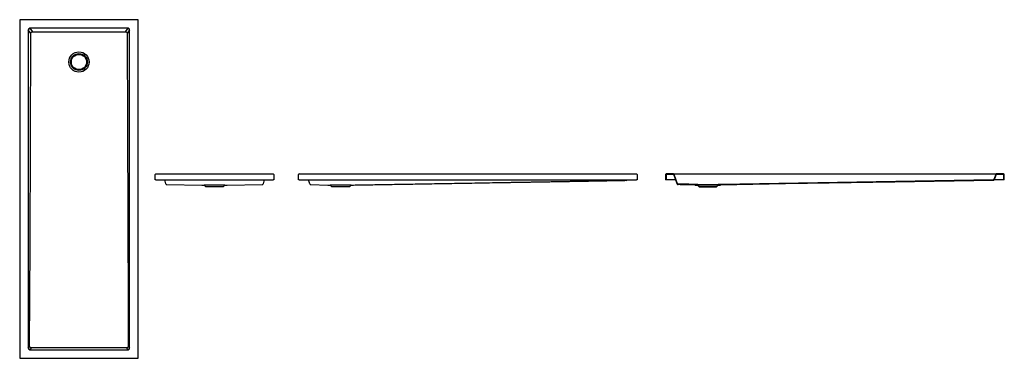
# Model space of a CAD drawing. Units: millimetres. Extents: x 4073.89 to 4079.7, y 2396.88 to 2398.88.
import ezdxf

# ---------------------------------------------------------------- set-up
doc = ezdxf.new("R2010")
doc.units = ezdxf.units.MM
doc.layers.add('SANINDUSA', color=3, linetype='Continuous')

msp = doc.modelspace()

# ---------------------------------------------------------------- linework, layer by layer
at = {"layer": 'SANINDUSA'}
for p, q in [((4073.8888, 2398.8768), (4073.8888, 2396.8848)), ((4074.5848, 2398.8808), (4073.8928, 2398.8808)), ((4074.5888, 2396.8848), (4074.5888, 2398.8768)), ((4073.9396, 2398.82), (4073.9396, 2396.9416)), ((4073.9543, 2398.8001), (4073.9396, 2398.82)), ((4074.5287, 2398.8298), (4073.949, 2398.8298)), ((4073.949, 2398.8298), (4073.9638, 2398.8097)), ((4074.5138, 2398.8097), (4074.5287, 2398.8298)), ((4074.538, 2398.82), (4074.5234, 2398.8001)), ((4074.538, 2396.9416), (4074.538, 2398.82)), ((4074.6933, 2397.9698), (4075.3845, 2397.9698)), ((4075.5385, 2397.9698), (4077.5297, 2397.9698)), ((4077.7494, 2397.9698), (4077.7067, 2397.9698)), ((4077.7494, 2397.9698), (4077.763, 2397.9698)), ((4077.763, 2397.9698), (4079.6414, 2397.9698)), ((4079.6414, 2397.9698), (4079.655, 2397.9698)), ((4079.6978, 2397.9698), (4079.655, 2397.9698)), ((4074.6889, 2397.9348), (4074.6893, 2397.9659)), ((4074.6929, 2397.9348), (4074.6889, 2397.9348)), ((4074.6929, 2397.9348), (4075.3849, 2397.9348)), ((4074.7513, 2397.9112), (4074.745, 2397.9348)), ((4075.3328, 2397.9348), (4075.3265, 2397.9112)), ((4075.3889, 2397.9348), (4075.3849, 2397.9348)), ((4075.3885, 2397.9659), (4075.3889, 2397.9348)), ((4075.5341, 2397.9348), (4075.5345, 2397.9659)), ((4075.5381, 2397.9348), (4075.5341, 2397.9348)), ((4075.5381, 2397.9348), (4077.5301, 2397.9348)), ((4075.6023, 2397.9106), (4075.5934, 2397.9348)), ((4075.6023, 2397.9106), (4075.6023, 2397.9106)), ((4077.4148, 2397.9309), (4077.4627, 2397.9315)), ((4077.5341, 2397.9348), (4077.5301, 2397.9348)), ((4077.5337, 2397.9659), (4077.5341, 2397.9348)), ((4077.7027, 2397.9659), (4077.7022, 2397.9348)), ((4077.7054, 2397.9348), (4077.7022, 2397.9348)), ((4077.7059, 2397.9657), (4077.7054, 2397.9348)), ((4077.7064, 2397.9348), (4077.7054, 2397.9348)), ((4077.7616, 2397.9348), (4077.7064, 2397.9348)), ((4077.7493, 2397.9666), (4077.7069, 2397.9666)), ((4077.7704, 2397.9105), (4077.7502, 2397.966)), ((4077.7734, 2397.9118), (4077.7532, 2397.9672)), ((4079.6374, 2397.9348), (4078.0273, 2397.9076)), ((4079.6513, 2397.9672), (4079.6402, 2397.9368)), ((4079.698, 2397.9348), (4079.6428, 2397.9348)), ((4079.6542, 2397.966), (4079.6431, 2397.9356)), ((4079.6976, 2397.9666), (4079.6552, 2397.9666)), ((4079.699, 2397.9348), (4079.698, 2397.9348)), ((4079.699, 2397.9348), (4079.6986, 2397.9657)), ((4079.7022, 2397.9348), (4079.699, 2397.9348)), ((4079.7022, 2397.9348), (4079.7018, 2397.9659)), ((4074.7571, 2397.9068), (4074.9638, 2397.9044)), ((4074.9638, 2397.9044), (4074.9774, 2397.9039)), ((4074.9774, 2397.9039), (4074.9875, 2397.8929)), ((4075.1003, 2397.9039), (4074.9774, 2397.9039)), ((4075.0903, 2397.8929), (4074.9875, 2397.8929)), ((4075.0903, 2397.8929), (4075.1003, 2397.9039)), ((4075.1003, 2397.9039), (4075.114, 2397.9044)), ((4075.114, 2397.9044), (4075.3207, 2397.9068)), ((4075.608, 2397.9067), (4075.7091, 2397.9044)), ((4075.7091, 2397.9044), (4075.7226, 2397.9039)), ((4075.7226, 2397.9039), (4075.7327, 2397.8929)), ((4075.8456, 2397.9039), (4075.7226, 2397.9039)), ((4075.8355, 2397.8929), (4075.7327, 2397.8929)), ((4075.8355, 2397.8929), (4075.8456, 2397.9039)), ((4075.8456, 2397.9039), (4075.8591, 2397.9044)), ((4077.8771, 2397.9044), (4077.8908, 2397.9039)), ((4077.8922, 2397.9071), (4077.8772, 2397.9076)), ((4077.8908, 2397.9039), (4077.9008, 2397.8929)), ((4077.8922, 2397.9071), (4078.0122, 2397.9071)), ((4077.9022, 2397.8961), (4077.8922, 2397.9071)), ((4077.9008, 2397.8929), (4077.9072, 2397.8929)), ((4077.9072, 2397.8961), (4077.9022, 2397.8961)), ((4077.9072, 2397.8961), (4077.9072, 2397.8929)), ((4077.9972, 2397.8961), (4077.9072, 2397.8961)), ((4077.9072, 2397.8929), (4077.9972, 2397.8929)), ((4077.9972, 2397.8929), (4077.9972, 2397.8961)), ((4078.0022, 2397.8961), (4077.9972, 2397.8961)), ((4077.9972, 2397.8929), (4078.0036, 2397.8929)), ((4078.0122, 2397.9071), (4078.0022, 2397.8961)), ((4078.0036, 2397.8929), (4078.0137, 2397.9039)), ((4078.0272, 2397.9076), (4078.0122, 2397.9071)), ((4078.0137, 2397.9039), (4078.0273, 2397.9044)), ((4073.9396, 2396.9416), (4073.9476, 2396.9525)), ((4073.9571, 2396.9428), (4073.949, 2396.9318)), ((4073.949, 2396.9318), (4074.5287, 2396.9318)), ((4074.5287, 2396.9318), (4074.5205, 2396.9428)), ((4074.53, 2396.9525), (4074.538, 2396.9416)), ((4073.8928, 2396.8808), (4074.5848, 2396.8808))]:
    msp.add_line(p, q, dxfattribs=at)
at = {"layer": 'SANINDUSA', "flags": 128}
for points in [[(4073.9476, 2396.9525), (4073.9498, 2397.5464), (4073.952, 2398.1733), (4073.9543, 2398.8001)], [(4079.6376, 2397.9316), (4079.0549, 2397.9218), (4078.4099, 2397.9109), (4078.0273, 2397.9044)], [(4074.5205, 2396.9428), (4074.372, 2396.9428), (4074.2235, 2396.9428), (4073.9571, 2396.9428)]]:
    msp.add_lwpolyline(points, dxfattribs=at)
at = {"layer": 'SANINDUSA'}
for radius in [0.06, 0.05, 0.045]:
    msp.add_circle((4074.2388, 2398.6308), radius, dxfattribs=at)
for centre, radius, start, end in [((4074.6933, 2397.9658), 0.004, 90, 179.2), ((4075.3845, 2397.9658), 0.004, 0.8, 90), ((4075.5385, 2397.9658), 0.004, 90, 179.2), ((4077.5297, 2397.9658), 0.004, 0.8, 90), ((4077.7067, 2397.9658), 0.004, 90, 179.2), ((4077.7494, 2397.9658), 0.004, 20, 90), ((4079.655, 2397.9658), 0.004, 90, 160), ((4079.6978, 2397.9658), 0.004, 0.8, 90), ((4074.7571, 2397.9128), 0.006, 195.00174, 269.93444), ((4075.3207, 2397.9128), 0.006, 270.06588, 344.99826), ((4075.6079, 2397.9127), 0.006, 200, 270.69702), ((4077.4694, 2397.9376), 0.006, 270.77934, 332.46854), ((4077.7069, 2397.9656), 0.001, 90, 179.2), ((4077.7493, 2397.9656), 0.001, 20, 90), ((4079.6374, 2397.9378), 0.003, 270.96848, 340), ((4079.6375, 2397.9376), 0.006, 270.96848, 340), ((4079.6552, 2397.9656), 0.001, 90, 160), ((4079.6976, 2397.9656), 0.001, 0.8, 90)]:
    msp.add_arc(centre, radius, start, end, dxfattribs=at)
for centre, major_axis, ratio, start_param, end_param in [((4073.8928, 2398.8768), (0.00283, -0.00283), 0.999805, 2.356292, 3.926893), ((4074.5848, 2398.8768), (-0.00283, -0.00283), 0.999805, 2.356292, 3.926893), ((4073.9502, 2398.8187), (-0.00695, 0.00944), 0.853352, 5.692293, 7.174452), ((4074.5274, 2398.8187), (0.00695, 0.00944), 0.853352, 5.391918, 6.874077), ((4073.9502, 2396.9429), (0.00695, 0.00944), 0.853352, 2.250326, 3.732485), ((4074.5274, 2396.9429), (-0.00695, 0.00944), 0.853352, 2.550701, 4.03286), ((4073.8928, 2396.8848), (0.00283, 0.00283), 0.999805, 2.356292, 3.926893), ((4074.5848, 2396.8848), (-0.00283, 0.00283), 0.999805, 2.356292, 3.926893)]:
    msp.add_ellipse(centre, major_axis=major_axis, ratio=ratio, start_param=start_param, end_param=end_param, dxfattribs=at)
for points, knots in [([(4073.9543, 2398.8001), (4073.9543, 2398.8007), (4073.9544, 2398.8013), (4073.9546, 2398.8023), (4073.9546, 2398.8026), (4073.9548, 2398.8032), (4073.955, 2398.8037), (4073.9553, 2398.8043), (4073.9556, 2398.8048), (4073.9558, 2398.8051), (4073.9563, 2398.8059), (4073.9567, 2398.8064), (4073.9573, 2398.807), (4073.9576, 2398.8072), (4073.958, 2398.8076), (4073.9583, 2398.8078), (4073.9591, 2398.8084), (4073.9596, 2398.8087), (4073.9605, 2398.809), (4073.9608, 2398.8091), (4073.9614, 2398.8093), (4073.9617, 2398.8094), (4073.9626, 2398.8096), (4073.9632, 2398.8097), (4073.9638, 2398.8097)], [0, 0, 0, 0, 0.125, 0.125, 0.1875, 0.1875, 0.25, 0.3125, 0.3125, 0.375, 0.375, 0.5, 0.5, 0.5625, 0.5625, 0.625, 0.625, 0.75, 0.75, 0.8125, 0.8125, 0.875, 0.875, 1, 1, 1, 1]), ([(4073.9638, 2398.8097), (4074.0096, 2398.8097), (4074.0555, 2398.8097), (4074.1472, 2398.8097), (4074.193, 2398.8097), (4074.2847, 2398.8097), (4074.3305, 2398.8097), (4074.4222, 2398.8097), (4074.468, 2398.8097), (4074.5138, 2398.8097)], [0, 0, 0, 0, 0.25, 0.25, 0.5, 0.5, 0.75, 0.75, 1, 1, 1, 1]), ([(4074.5138, 2398.8097), (4074.5145, 2398.8097), (4074.5151, 2398.8096), (4074.5163, 2398.8093), (4074.5169, 2398.8091), (4074.5178, 2398.8088), (4074.518, 2398.8086), (4074.5186, 2398.8083), (4074.5189, 2398.8082), (4074.5196, 2398.8076), (4074.5201, 2398.8073), (4074.5208, 2398.8066), (4074.521, 2398.8064), (4074.5214, 2398.8059), (4074.5216, 2398.8056), (4074.5221, 2398.8048), (4074.5224, 2398.8043), (4074.5227, 2398.8034), (4074.5228, 2398.8031), (4074.523, 2398.8026), (4074.5231, 2398.8023), (4074.5233, 2398.8013), (4074.5234, 2398.8007), (4074.5234, 2398.8001)], [0, 0, 0, 0, 0.125, 0.125, 0.25, 0.25, 0.3125, 0.3125, 0.375, 0.375, 0.5, 0.5, 0.5625, 0.5625, 0.625, 0.625, 0.75, 0.75, 0.8125, 0.8125, 0.875, 0.875, 1, 1, 1, 1]), ([(4074.5234, 2398.8001), (4074.5236, 2398.7231), (4074.5239, 2398.6461), (4074.5245, 2398.4922), (4074.5247, 2398.4152), (4074.5256, 2398.1842), (4074.5261, 2398.0303), (4074.5278, 2397.5683), (4074.5289, 2397.2604), (4074.53, 2396.9525)], [0, 0, 0, 0, 0.125, 0.125, 0.25, 0.25, 0.5, 0.5, 1, 1, 1, 1]), ([(4075.8592, 2397.9044), (4075.8732, 2397.9046), (4075.9032, 2397.9051), (4075.9496, 2397.9059), (4075.9986, 2397.9067), (4076.0492, 2397.9076), (4076.1014, 2397.9085), (4076.1552, 2397.9094), (4076.21, 2397.9103), (4076.266, 2397.9113), (4076.3229, 2397.9122), (4076.381, 2397.9132), (4076.4424, 2397.9142), (4076.5072, 2397.9153), (4076.5756, 2397.9165), (4076.6452, 2397.9177), (4076.7006, 2397.9186), (4076.7412, 2397.9193), (4076.7666, 2397.9197), (4076.7922, 2397.9202), (4076.8178, 2397.9206), (4076.8431, 2397.921), (4076.8681, 2397.9214), (4076.8929, 2397.9219), (4076.9175, 2397.9223), (4076.9433, 2397.9227), (4076.9702, 2397.9232), (4076.9982, 2397.9237), (4077.0261, 2397.9241), (4077.0537, 2397.9246), (4077.0811, 2397.9251), (4077.108, 2397.9256), (4077.1347, 2397.926), (4077.1611, 2397.9265), (4077.1876, 2397.927), (4077.2141, 2397.9275), (4077.2405, 2397.9279), (4077.2667, 2397.9284), (4077.2928, 2397.9289), (4077.3185, 2397.9293), (4077.344, 2397.9298), (4077.369, 2397.9302), (4077.3927, 2397.9306), (4077.4078, 2397.9308), (4077.4148, 2397.9309)], [0, 0, 0, 0, 0.025747, 0.054955, 0.08491, 0.115612, 0.14771, 0.180558, 0.21406, 0.248208, 0.283003, 0.318443, 0.354529, 0.395476, 0.437225, 0.479775, 0.523126, 0.538576, 0.554126, 0.569773, 0.585412, 0.600987, 0.616237, 0.631459, 0.646667, 0.661879, 0.679507, 0.697187, 0.714946, 0.732808, 0.750797, 0.768613, 0.786598, 0.804773, 0.82316, 0.842118, 0.861337, 0.880835, 0.900633, 0.920748, 0.940829, 0.961247, 0.982018, 1, 1, 1, 1]), ([(4077.4695, 2397.9316), (4077.4695, 2397.9316), (4077.4694, 2397.9316), (4077.4693, 2397.9316), (4077.4691, 2397.9316), (4077.4689, 2397.9316), (4077.4688, 2397.9316), (4077.4686, 2397.9316), (4077.4685, 2397.9316), (4077.4681, 2397.9316), (4077.4678, 2397.9316), (4077.4673, 2397.9316), (4077.4671, 2397.9316), (4077.4668, 2397.9316), (4077.4666, 2397.9316), (4077.4661, 2397.9316), (4077.4657, 2397.9316), (4077.465, 2397.9316), (4077.4648, 2397.9316), (4077.4644, 2397.9315), (4077.4642, 2397.9315), (4077.4635, 2397.9315), (4077.4631, 2397.9315), (4077.4627, 2397.9315)], [0, 0, 0, 0, 0.125, 0.125, 0.25, 0.25, 0.3125, 0.3125, 0.375, 0.375, 0.5, 0.5, 0.5625, 0.5625, 0.625, 0.625, 0.75, 0.75, 0.8125, 0.8125, 0.875, 0.875, 1, 1, 1, 1]), ([(4077.7704, 2397.9105), (4077.7706, 2397.91), (4077.7709, 2397.9095), (4077.7714, 2397.9087), (4077.7716, 2397.9085), (4077.7721, 2397.9081), (4077.7723, 2397.9079), (4077.7728, 2397.9076), (4077.773, 2397.9074), (4077.7736, 2397.9071), (4077.7738, 2397.907), (4077.7744, 2397.9068), (4077.7747, 2397.9067), (4077.7753, 2397.9066), (4077.7756, 2397.9066), (4077.7759, 2397.9066)], [0, 0, 0, 0, 0.25, 0.25, 0.375, 0.375, 0.5, 0.5, 0.625, 0.625, 0.75, 0.75, 0.875, 0.875, 1, 1, 1, 1]), ([(4077.7734, 2397.9118), (4077.7735, 2397.9115), (4077.7736, 2397.9112), (4077.7739, 2397.9109), (4077.774, 2397.9108), (4077.7742, 2397.9105), (4077.7743, 2397.9104), (4077.7745, 2397.9103), (4077.7747, 2397.9102), (4077.7749, 2397.9101), (4077.7751, 2397.91), (4077.7755, 2397.9099), (4077.7758, 2397.9098), (4077.7761, 2397.9098)], [0, 0, 0, 0, 0.25, 0.25, 0.375, 0.375, 0.5, 0.5, 0.625, 0.625, 0.75, 0.75, 1, 1, 1, 1]), ([(4077.8771, 2397.9044), (4077.8687, 2397.9046), (4077.8602, 2397.9048), (4077.8434, 2397.9051), (4077.8349, 2397.9053), (4077.8096, 2397.9059), (4077.7928, 2397.9062), (4077.7759, 2397.9066)], [0, 0, 0, 0, 0.25, 0.25, 0.5, 0.5, 1, 1, 1, 1]), ([(4077.8772, 2397.9076), (4077.8688, 2397.9078), (4077.8603, 2397.908), (4077.8435, 2397.9083), (4077.8351, 2397.9085), (4077.8098, 2397.9091), (4077.793, 2397.9094), (4077.7761, 2397.9098)], [0, 0, 0, 0, 0.25, 0.25, 0.5, 0.5, 1, 1, 1, 1]), ([(4073.9571, 2396.9428), (4073.9565, 2396.9428), (4073.9559, 2396.9429), (4073.9546, 2396.9432), (4073.9541, 2396.9434), (4073.9532, 2396.9437), (4073.9529, 2396.9439), (4073.9524, 2396.9442), (4073.9521, 2396.9444), (4073.9513, 2396.9449), (4073.9509, 2396.9453), (4073.9502, 2396.946), (4073.95, 2396.9462), (4073.9496, 2396.9467), (4073.9494, 2396.9469), (4073.9489, 2396.9477), (4073.9486, 2396.9483), (4073.9483, 2396.9491), (4073.9482, 2396.9494), (4073.948, 2396.95), (4073.9479, 2396.9503), (4073.9477, 2396.9512), (4073.9477, 2396.9518), (4073.9476, 2396.9525)], [0, 0, 0, 0, 0.125, 0.125, 0.25, 0.25, 0.3125, 0.3125, 0.375, 0.375, 0.5, 0.5, 0.5625, 0.5625, 0.625, 0.625, 0.75, 0.75, 0.8125, 0.8125, 0.875, 0.875, 1, 1, 1, 1]), ([(4074.53, 2396.9525), (4074.53, 2396.9518), (4074.5299, 2396.9512), (4074.5297, 2396.9503), (4074.5297, 2396.95), (4074.5295, 2396.9494), (4074.5294, 2396.9491), (4074.529, 2396.9483), (4074.5287, 2396.9477), (4074.528, 2396.9467), (4074.5277, 2396.9462), (4074.527, 2396.9455), (4074.5268, 2396.9453), (4074.5263, 2396.9449), (4074.526, 2396.9447), (4074.5253, 2396.9442), (4074.5247, 2396.9439), (4074.5239, 2396.9435), (4074.5236, 2396.9434), (4074.523, 2396.9432), (4074.5227, 2396.9431), (4074.5218, 2396.9429), (4074.5212, 2396.9428), (4074.5205, 2396.9428)], [0, 0, 0, 0, 0.125, 0.125, 0.1875, 0.1875, 0.25, 0.25, 0.375, 0.375, 0.5, 0.5, 0.5625, 0.5625, 0.625, 0.625, 0.75, 0.75, 0.8125, 0.8125, 0.875, 0.875, 1, 1, 1, 1])]:
    msp.add_open_spline(points, degree=3, knots=knots, dxfattribs=at)
for points in [[(4077.8772, 2397.9076), (4077.8772, 2397.9076), (4077.8772, 2397.9076), (4077.8772, 2397.9076)], [(4078.0273, 2397.9076), (4078.0272, 2397.9076), (4078.0272, 2397.9076), (4078.0272, 2397.9076)]]:
    msp.add_open_spline(points, degree=3, dxfattribs=at)

doc.saveas('drawing.dxf')
